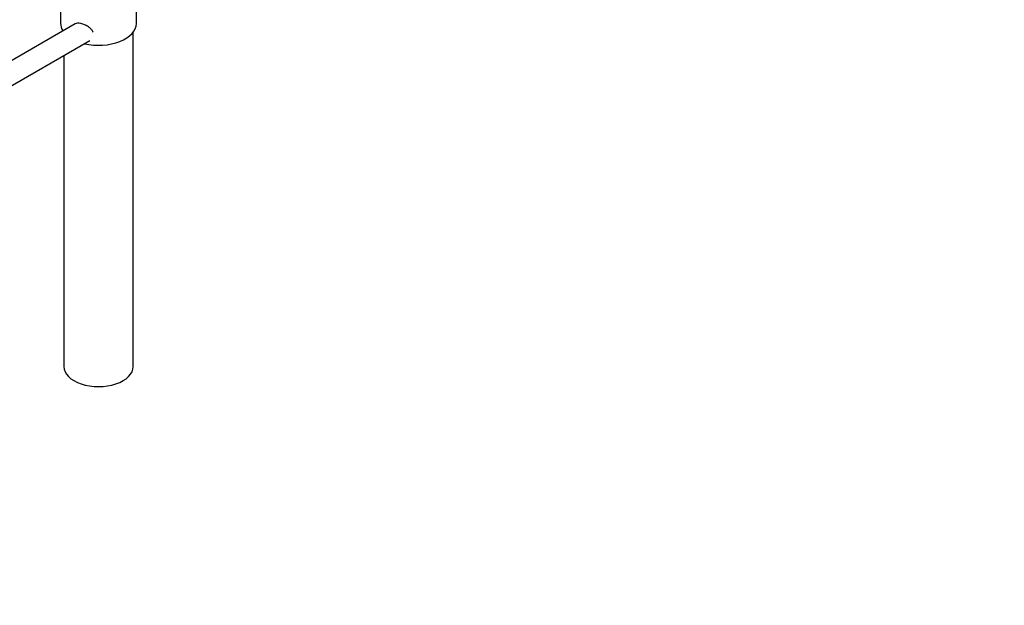
# Paper-space layout 'Layout1' of a CAD drawing. Units: millimetres. Extents: x 0 to 1660, y 0 to 2658.
# Drawn here: x 283 to 738, y 0 to 270 of the extents above; entities that cross this region are included whole.
import ezdxf
from ezdxf import colors
from ezdxf.entities.mleader import LeaderData, LeaderLine
from ezdxf.math import Vec2, Vec3

# ---------------------------------------------------------------- set-up
doc = ezdxf.new("R2010")
doc.units = ezdxf.units.MM
doc.layers.add('DV7_Défaut', color=7, linetype='Continuous')
doc.layers.add('Défaut', color=7, linetype='Continuous')

# ---------------------------------------------------------------- blocks, each defined once
blk = doc.blocks.new('_DOT')
at = {"color": 0}
blk.add_line((0, 0), (-1, 0), dxfattribs=at)
at = {"color": 0, "const_width": 0.333}
blk.add_lwpolyline([(-0.1665, 0, 1), (0.1665, 0, 1)], format="xyb", close=True, dxfattribs=at)
blk = doc.blocks.new('SE6')
at = {"layer": 'DV7_Défaut', "color": 7, "linetype": 'Continuous'}
for p, q in [((302.32, 293.51), (302.32, 268.61)), ((337.32, 268.61), (337.32, 294.53)), ((309.06, 268.32), (273.35, 247.7)), ((335.82, 110.21), (335.82, 264.52)), ((271.06, 234.83), (315.82, 260.67)), ((303.82, 253.74), (303.82, 110.21))]:
    blk.add_line(p, q, dxfattribs=at)
for centre, major_axis, start_param, end_param in [((319.82, 268.61), (-17.5, 0), 0, 0.358273), ((319.82, 268.61), (-17.5, 0), 1.190232, 3.141593), ((319.82, 110.21), (-16, 0), 0, 3.141593)]:
    blk.add_ellipse(centre, major_axis=major_axis, ratio=0.57735, start_param=start_param, end_param=end_param, dxfattribs=at)
blk.add_open_spline([(317.33, 264.53), (317.28, 264.65), (317.04, 265.14), (316.38, 266.01), (315.09, 267.07), (313.42, 268), (311.62, 268.6), (310.13, 268.71), (309.38, 268.49), (309.1, 268.34)], degree=3, knots=[0, 0, 0, 0, 0.040382, 0.171561, 0.326943, 0.50748, 0.692522, 0.861605, 1, 1, 1, 1], dxfattribs=at)

psp = doc.layouts.get("Layout1")

# ---------------------------------------------------------------- block references
at = {"layer": 'Défaut'}
psp.add_blockref('SE6', (0, 0), dxfattribs=at)

# ---------------------------------------------------------------- leaders
at = {"layer": 'Défaut', "color": 7, "linetype": 'Continuous'}
ml = psp.add_multileader_mtext('Standard', dxfattribs=at)
ml.set_content('{\\pxsm0.9;\\fSolid Edge ISO|b1||i0||c0|p34;\\W1.;05/07/2016\\P}', color=256)
ml.set_leader_properties()
ml.set_arrow_properties(name='DOT')
ml.build(insert=Vec2(0, 0))
ml.multileader.update_dxf_attribs({"leader_type": 0, "dogleg_length": 0, "arrow_head_size": 12})
ctx = ml.context
ctx.base_point, ctx.char_height, ctx.arrow_head_size, ctx.landing_gap_size = Vec3(1569.92, 2650.44), 12, 12, 4.2
notes = []
notes.append((ctx, [(0, (0, 0, 0), (0, 0), (1, 0), 1, [])]))
ctx.mtext.insert = Vec3(1574.12, 2656.56)
for ctx, leaders in notes:
    for number, flags, end, landing, length, lines in leaders:
        leader = LeaderData()
        leader.index, (leader.has_last_leader_line, leader.has_dogleg_vector, leader.attachment_direction) = number, flags
        leader.last_leader_point, leader.dogleg_vector, leader.dogleg_length = Vec3(end), Vec3(landing), length
        for number, points, colour, breaks in lines:
            line = LeaderLine()
            line.index, line.vertices, line.color, line.breaks = number, Vec3.list(points), colors.encode_raw_color(colour), breaks
            leader.lines.append(line)
        ctx.leaders.append(leader)

doc.saveas('drawing.dxf')
